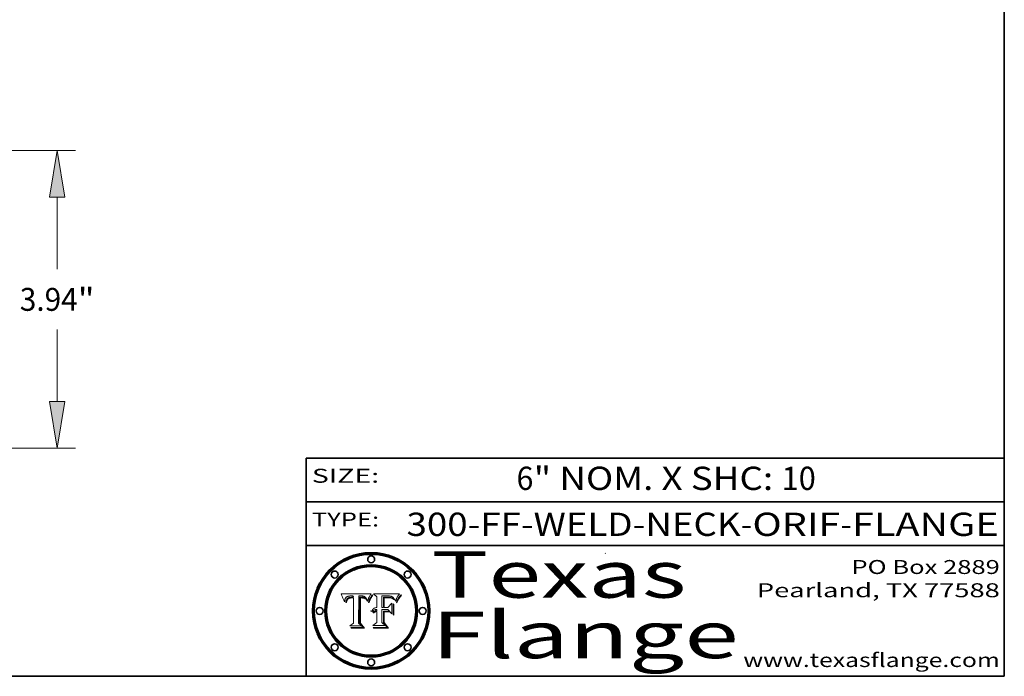
# Model space of a CAD drawing. Extents: x 0 to 10.8, y 0 to 8.2.
# Drawn here: x 6.5 to 10.8, y 0.2 to 3.1 of the extents above; entities that cross this region are included whole.
import ezdxf
from ezdxf.enums import TextEntityAlignment as Align

# ---------------------------------------------------------------- set-up
doc = ezdxf.new("R2010")
doc.units = 0
doc.header["$MEASUREMENT"] = 0
doc.layers.get('0').update_dxf_attribs({"lineweight": 13})
doc.layers.add('1', color=7, linetype='Continuous', lineweight=13)
doc.styles.get("Standard").update_dxf_attribs({"font": 'isocp.shx'})

# ---------------------------------------------------------------- blocks, each defined once
blk = doc.blocks.new('BLOCK1')
at = {"color": 7, "lineweight": 13, "ltscale": 0.03937}
for s, p, p2 in [('300-FF-WELD-NECK', (8.181698, 0.853532), (9.617131, 0.853532)), ('ORIF', (9.667867, 0.853532), (10.045271, 0.853532)), ('FLANGE', (10.096007, 0.853532), (10.726025, 0.853532)), ('-', (9.618655, 0.853532), (9.666343, 0.853532)), ('-', (10.046795, 0.853532), (10.094483, 0.853532))]:
    blk.add_text(s, height=0.1, dxfattribs=at).set_placement(p, p2, align=Align.FIT)
blk = doc.blocks.new('BLOCK2')
at = {"color": 7, "lineweight": 13, "ltscale": 0.03937}
for s, p, p2 in [('6', (8.654427, 1.051251), (8.726682, 1.051251)), ('" NOM. X SHC: ', (8.728205, 1.051251), (9.792381, 1.051251)), ('10', (9.793905, 1.051251), (9.939938, 1.051251))]:
    blk.add_text(s, height=0.1, dxfattribs=at).set_placement(p, p2, align=Align.FIT)
blk = doc.blocks.new('BLOCK3')
at = {"color": 7, "lineweight": 13, "ltscale": 0.03937}
for s, p, p2 in [('PO Box 2889', (10.093103, 0.689966), (10.730818, 0.689966)), ('Pearland, TX 77588', (9.686702, 0.589966), (10.730818, 0.589966)), ('www.texasflange.com', (9.628644, 0.289966), (10.730818, 0.289966))]:
    blk.add_text(s, height=0.06, dxfattribs=at).set_placement(p, p2, align=Align.FIT)
blk = doc.blocks.new('BLOCK4')
at = {"color": 7, "lineweight": 13, "ltscale": 0.03937}
for s, p, p2 in [('Texas', (8.289209, 0.587871), (9.383692, 0.587871)), ('Flange', (8.289209, 0.327871), (9.608945, 0.327871))]:
    blk.add_text(s, height=0.2, dxfattribs=at).set_placement(p, p2, align=Align.FIT)
blk = doc.blocks.new('BLOCK5')
at = {"color": 7, "lineweight": 5, "ltscale": 0.00324}
blk.add_line((8.029831, 0.605292), (7.900255, 0.604209), dxfattribs=at)
at = {"color": 7, "lineweight": 5, "ltscale": 0.000103}
blk.add_line((7.900255, 0.604209), (7.902151, 0.600546), dxfattribs=at)
at = {"color": 7, "lineweight": 5, "ltscale": 0.0001}
blk.add_line((7.902151, 0.600546), (7.903945, 0.596951), dxfattribs=at)
at = {"color": 7, "lineweight": 5, "ltscale": 9.8e-05}
blk.add_line((7.903945, 0.596951), (7.905638, 0.593424), dxfattribs=at)
at = {"color": 7, "lineweight": 5, "ltscale": 9.5e-05}
for p, q in [((7.905638, 0.593424), (7.907229, 0.589967)), ((7.913659, 0.573722), (7.915938, 0.570681))]:
    blk.add_line(p, q, dxfattribs=at)
at = {"color": 7, "lineweight": 5, "ltscale": 4.6e-05}
for p, q in [((7.92553, 0.591923), (7.927152, 0.592775)), ((7.924381, 0.579533), (7.923684, 0.577847)), ((8.017528, 0.582038), (8.018235, 0.583734))]:
    blk.add_line(p, q, dxfattribs=at)
at = {"color": 7, "lineweight": 5, "ltscale": 4.8e-05}
for p, q in [((7.927152, 0.592775), (7.92893, 0.593513)), ((7.923684, 0.577847), (7.923073, 0.576006)), ((7.924766, 0.571259), (7.92513, 0.573132)), ((7.939577, 0.586511), (7.941484, 0.58673))]:
    blk.add_line(p, q, dxfattribs=at)
at = {"color": 7, "lineweight": 5, "ltscale": 5.1e-05}
for p, q in [((7.92893, 0.593513), (7.930864, 0.594138)), ((7.944881, 0.595532), (7.946936, 0.595454)), ((7.924478, 0.569252), (7.924766, 0.571259)), ((7.941484, 0.58673), (7.943519, 0.58686)), ((8.015467, 0.576534), (8.016143, 0.578438))]:
    blk.add_line(p, q, dxfattribs=at)
at = {"color": 7, "lineweight": 5, "ltscale": 5.4e-05}
for p, q in [((7.930864, 0.594138), (7.932953, 0.594648)), ((7.949034, 0.595323), (7.951177, 0.595142)), ((7.924266, 0.567111), (7.924478, 0.569252)), ((7.943519, 0.58686), (7.945682, 0.586905)), ((8.014147, 0.572519), (8.014802, 0.574562))]:
    blk.add_line(p, q, dxfattribs=at)
at = {"color": 7, "lineweight": 5, "ltscale": 5.7e-05}
for p, q in [((7.932953, 0.594648), (7.9352, 0.595046)), ((7.943286, 0.589667), (7.941029, 0.589518)), ((8.012525, 0.574142), (8.014147, 0.572519))]:
    blk.add_line(p, q, dxfattribs=at)
at = {"color": 7, "lineweight": 5, "ltscale": 6e-05}
for p, q in [((7.9352, 0.595046), (7.9376, 0.595331)), ((7.945682, 0.589716), (7.943286, 0.589667))]:
    blk.add_line(p, q, dxfattribs=at)
at = {"color": 7, "lineweight": 5, "ltscale": 6.4e-05}
blk.add_line((7.9376, 0.595331), (7.940158, 0.5955), dxfattribs=at)
at = {"color": 7, "lineweight": 5, "ltscale": 6.8e-05}
blk.add_line((7.940158, 0.5955), (7.94287, 0.595557), dxfattribs=at)
at = {"color": 7, "lineweight": 5, "ltscale": 5e-05}
for p, q in [((7.94287, 0.595557), (7.944881, 0.595532)), ((7.917966, 0.58224), (7.918703, 0.584081)), ((7.938912, 0.589269), (7.936934, 0.588921)), ((8.008726, 0.584579), (8.009591, 0.582795))]:
    blk.add_line(p, q, dxfattribs=at)
at = {"color": 7, "lineweight": 5, "ltscale": 5.3e-05}
for p, q in [((7.946936, 0.595454), (7.949034, 0.595323)), ((7.941029, 0.589518), (7.938912, 0.589269)), ((8.009591, 0.582795), (8.010404, 0.580859))]:
    blk.add_line(p, q, dxfattribs=at)
at = {"color": 7, "lineweight": 5, "ltscale": 5.5e-05}
for p, q in [((7.951177, 0.595142), (7.953361, 0.594908)), ((7.988236, 0.595943), (7.990431, 0.595799)), ((7.916824, 0.578087), (7.917339, 0.580242)), ((7.922543, 0.574013), (7.922096, 0.571866))]:
    blk.add_line(p, q, dxfattribs=at)
at = {"color": 7, "lineweight": 5, "ltscale": 0.000136}
blk.add_line((7.953361, 0.594908), (7.952171, 0.589608), dxfattribs=at)
at = {"color": 7, "lineweight": 5, "ltscale": 0.002931}
blk.add_line((7.974885, 0.478313), (7.976183, 0.595557), dxfattribs=at)
at = {"color": 7, "lineweight": 5, "ltscale": 4.9e-05}
for p, q in [((7.976183, 0.595557), (7.97813, 0.595713)), ((7.97813, 0.595713), (7.980077, 0.595835)), ((7.980077, 0.595835), (7.982024, 0.59592)), ((7.982024, 0.59592), (7.983971, 0.595973)), ((7.983971, 0.595973), (7.985918, 0.595991)), ((7.992506, 0.595562), (7.994457, 0.595229)), ((8.016143, 0.578438), (8.01683, 0.580272))]:
    blk.add_line(p, q, dxfattribs=at)
at = {"color": 7, "lineweight": 5, "ltscale": 5.8e-05}
for p, q in [((7.985918, 0.595991), (7.988236, 0.595943)), ((7.922096, 0.571866), (7.921734, 0.569565))]:
    blk.add_line(p, q, dxfattribs=at)
at = {"color": 7, "lineweight": 5, "ltscale": 5.2e-05}
for p, q in [((7.990431, 0.595799), (7.992506, 0.595562)), ((7.917339, 0.580242), (7.917966, 0.58224)), ((7.923073, 0.576006), (7.922543, 0.574013)), ((8.014802, 0.574562), (8.015467, 0.576534))]:
    blk.add_line(p, q, dxfattribs=at)
at = {"color": 7, "lineweight": 5, "ltscale": 4.7e-05}
for p, q in [((7.994457, 0.595229), (7.996287, 0.5948)), ((7.918703, 0.584081), (7.919549, 0.585767)), ((7.936934, 0.588921), (7.935095, 0.588473)), ((8.007806, 0.586212), (8.008726, 0.584579)), ((8.01683, 0.580272), (8.017528, 0.582038))]:
    blk.add_line(p, q, dxfattribs=at)
at = {"color": 7, "lineweight": 5, "ltscale": 4.5e-05}
for p, q in [((7.996287, 0.5948), (7.997995, 0.594276)), ((7.919549, 0.585767), (7.920506, 0.587294)), ((7.92513, 0.573132), (7.925573, 0.574872)), ((7.935095, 0.588473), (7.933397, 0.587925)), ((7.937799, 0.586203), (7.939577, 0.586511))]:
    blk.add_line(p, q, dxfattribs=at)
at = {"color": 7, "lineweight": 5, "ltscale": 4.3e-05}
for p, q in [((7.997995, 0.594276), (7.99958, 0.593658)), ((7.920506, 0.587294), (7.921574, 0.588665)), ((7.92516, 0.581064), (7.924381, 0.579533)), ((8.018954, 0.58536), (8.019684, 0.586917))]:
    blk.add_line(p, q, dxfattribs=at)
at = {"color": 7, "lineweight": 5, "ltscale": 4.1e-05}
for p, q in [((7.99958, 0.593658), (8.001043, 0.592944)), ((7.926023, 0.582444), (7.92516, 0.581064))]:
    blk.add_line(p, q, dxfattribs=at)
at = {"color": 7, "lineweight": 5, "ltscale": 3.9e-05}
for p, q in [((8.001043, 0.592944), (8.002384, 0.592136)), ((7.926968, 0.58367), (7.926023, 0.582444))]:
    blk.add_line(p, q, dxfattribs=at)
at = {"color": 7, "lineweight": 5, "ltscale": 0.0004}
blk.add_line((8.021177, 0.589826), (8.029019, 0.60375), dxfattribs=at)
at = {"color": 7, "lineweight": 5, "ltscale": 4.4e-05}
for p, q in [((8.029019, 0.60375), (8.029831, 0.605292)), ((7.924063, 0.590958), (7.92553, 0.591923)), ((8.006836, 0.587694), (8.007806, 0.586212)), ((8.018235, 0.583734), (8.018954, 0.58536))]:
    blk.add_line(p, q, dxfattribs=at)
at = {"color": 7, "lineweight": 5, "ltscale": 9.3e-05}
blk.add_line((7.907229, 0.589967), (7.908719, 0.58658), dxfattribs=at)
at = {"color": 7, "lineweight": 5, "ltscale": 9e-05}
blk.add_line((7.908719, 0.58658), (7.910106, 0.583262), dxfattribs=at)
at = {"color": 7, "lineweight": 5, "ltscale": 8.7e-05}
blk.add_line((7.910106, 0.583262), (7.911392, 0.580013), dxfattribs=at)
at = {"color": 7, "lineweight": 5, "ltscale": 8.5e-05}
blk.add_line((7.911392, 0.580013), (7.912577, 0.576833), dxfattribs=at)
at = {"color": 7, "lineweight": 5, "ltscale": 8.2e-05}
blk.add_line((7.912577, 0.576833), (7.913659, 0.573722), dxfattribs=at)
at = {"color": 7, "lineweight": 5, "ltscale": 6.6e-05}
blk.add_line((7.915938, 0.570681), (7.916123, 0.573306), dxfattribs=at)
at = {"color": 7, "lineweight": 5, "ltscale": 6.2e-05}
for p, q in [((7.916123, 0.573306), (7.916418, 0.575775)), ((7.921734, 0.569565), (7.921454, 0.567111)), ((8.011871, 0.576531), (8.012525, 0.574142))]:
    blk.add_line(p, q, dxfattribs=at)
at = {"color": 7, "lineweight": 5, "ltscale": 5.9e-05}
for p, q in [((7.916418, 0.575775), (7.916824, 0.578087)), ((8.011163, 0.578771), (8.011871, 0.576531))]:
    blk.add_line(p, q, dxfattribs=at)
at = {"color": 7, "lineweight": 5, "ltscale": 7e-05}
blk.add_line((7.921454, 0.567111), (7.924266, 0.567111), dxfattribs=at)
at = {"color": 7, "lineweight": 5, "ltscale": 4.2e-05}
for p, q in [((7.921574, 0.588665), (7.922751, 0.58988)), ((7.922751, 0.58988), (7.924063, 0.590958)), ((7.925573, 0.574872), (7.926092, 0.57648)), ((7.933397, 0.587925), (7.931839, 0.587279)), ((7.936151, 0.585809), (7.937799, 0.586203)), ((8.00581, 0.589025), (8.006836, 0.587694)), ((8.019684, 0.586917), (8.020426, 0.588405))]:
    blk.add_line(p, q, dxfattribs=at)
at = {"color": 7, "lineweight": 5, "ltscale": 7.7e-05}
blk.add_line((7.926092, 0.57648), (7.92736, 0.579297), dxfattribs=at)
at = {"color": 7, "lineweight": 5, "ltscale": 7.4e-05}
blk.add_line((7.929138, 0.585687), (7.926968, 0.58367), dxfattribs=at)
at = {"color": 7, "lineweight": 5, "ltscale": 6.9e-05}
for p, q in [((7.92736, 0.579297), (7.928935, 0.581582)), ((7.930843, 0.583356), (7.93324, 0.584759))]:
    blk.add_line(p, q, dxfattribs=at)
at = {"color": 7, "lineweight": 5, "ltscale": 6.5e-05}
blk.add_line((7.928935, 0.581582), (7.930843, 0.583356), dxfattribs=at)
at = {"color": 7, "lineweight": 5, "ltscale": 3.8e-05}
for p, q in [((7.930418, 0.586532), (7.929138, 0.585687)), ((7.93324, 0.584759), (7.93463, 0.585327)), ((8.002384, 0.592136), (8.003601, 0.591231)), ((8.003601, 0.591231), (8.004733, 0.590204))]:
    blk.add_line(p, q, dxfattribs=at)
at = {"color": 7, "lineweight": 5, "ltscale": 4e-05}
for p, q in [((7.931839, 0.587279), (7.930418, 0.586532)), ((7.93463, 0.585327), (7.936151, 0.585809)), ((8.004733, 0.590204), (8.00581, 0.589025)), ((8.020426, 0.588405), (8.021177, 0.589826))]:
    blk.add_line(p, q, dxfattribs=at)
at = {"color": 7, "lineweight": 5, "ltscale": 0.000162}
blk.add_line((7.952171, 0.589608), (7.945682, 0.589716), dxfattribs=at)
at = {"color": 7, "lineweight": 5, "ltscale": 0.000192}
blk.add_line((7.945682, 0.586905), (7.953361, 0.586796), dxfattribs=at)
at = {"color": 7, "lineweight": 5, "ltscale": 0.00269}
blk.add_line((7.953361, 0.586796), (7.953361, 0.479178), dxfattribs=at)
at = {"color": 7, "lineweight": 5, "ltscale": 5.6e-05}
blk.add_line((8.010404, 0.580859), (8.011163, 0.578771), dxfattribs=at)
at = {"color": 7, "lineweight": 5, "ltscale": 0.000493}
blk.add_line((7.953361, 0.479178), (7.93822, 0.466523), dxfattribs=at)
at = {"color": 7, "lineweight": 5, "ltscale": 0.001236}
blk.add_line((7.93822, 0.466523), (7.987647, 0.466523), dxfattribs=at)
at = {"color": 7, "lineweight": 5, "ltscale": 0.000434}
blk.add_line((7.987647, 0.466523), (7.974885, 0.478313), dxfattribs=at)
blk = doc.blocks.new('BLOCK6')
at = {"color": 7, "lineweight": 5, "ltscale": 0.000505}
blk.add_line((8.03978, 0.605292), (8.054382, 0.591339), dxfattribs=at)
at = {"color": 7, "lineweight": 5, "ltscale": 0.002807}
blk.add_line((8.152051, 0.605292), (8.03978, 0.605292), dxfattribs=at)
at = {"color": 7, "lineweight": 5, "ltscale": 0.001265}
blk.add_line((8.076014, 0.545696), (8.076014, 0.596315), dxfattribs=at)
at = {"color": 7, "lineweight": 5, "ltscale": 0.0001}
blk.add_line((8.076014, 0.596315), (8.080016, 0.596207), dxfattribs=at)
at = {"color": 7, "lineweight": 5, "ltscale": 0.000262}
blk.add_line((8.080016, 0.596207), (8.090507, 0.596099), dxfattribs=at)
at = {"color": 7, "lineweight": 5, "ltscale": 0.000154}
blk.add_line((8.090507, 0.596099), (8.096672, 0.596207), dxfattribs=at)
at = {"color": 7, "lineweight": 5, "ltscale": 8e-05}
for p, q in [((8.096672, 0.596207), (8.099887, 0.596163)), ((8.054382, 0.545696), (8.051189, 0.545309))]:
    blk.add_line(p, q, dxfattribs=at)
at = {"color": 7, "lineweight": 5, "ltscale": 7.6e-05}
for p, q in [((8.099887, 0.596163), (8.102909, 0.596033)), ((8.051189, 0.545309), (8.048231, 0.544665))]:
    blk.add_line(p, q, dxfattribs=at)
at = {"color": 7, "lineweight": 5, "ltscale": 7.1e-05}
for p, q in [((8.102909, 0.596033), (8.10574, 0.595817)), ((8.094107, 0.590747), (8.091251, 0.590682)), ((8.113329, 0.586844), (8.116087, 0.586202)), ((8.140617, 0.587735), (8.14189, 0.590261))]:
    blk.add_line(p, q, dxfattribs=at)
at = {"color": 7, "lineweight": 5, "ltscale": 6.6e-05}
for p, q in [((8.10574, 0.595817), (8.108379, 0.595514)), ((8.118538, 0.585356), (8.120915, 0.584246)), ((8.128628, 0.582951), (8.130044, 0.580736)), ((8.03873, 0.539544), (8.036938, 0.537626)), ((8.040755, 0.541208), (8.03873, 0.539544))]:
    blk.add_line(p, q, dxfattribs=at)
at = {"color": 7, "lineweight": 5, "ltscale": 6.2e-05}
blk.add_line((8.108379, 0.595514), (8.110827, 0.595125), dxfattribs=at)
at = {"color": 7, "lineweight": 5, "ltscale": 5.8e-05}
for p, q in [((8.110827, 0.595125), (8.113085, 0.594648)), ((8.090491, 0.587792), (8.092805, 0.5879)), ((8.134311, 0.572844), (8.135177, 0.575007))]:
    blk.add_line(p, q, dxfattribs=at)
at = {"color": 7, "lineweight": 5, "ltscale": 5.4e-05}
for p, q in [((8.113085, 0.594648), (8.11515, 0.594086)), ((8.150747, 0.603555), (8.152051, 0.605292)), ((8.033725, 0.528606), (8.035222, 0.530168))]:
    blk.add_line(p, q, dxfattribs=at)
at = {"color": 7, "lineweight": 5, "ltscale": 5e-05}
for p, q in [((8.11515, 0.594086), (8.117024, 0.593438)), ((8.106191, 0.5877), (8.108179, 0.58754)), ((8.049152, 0.536744), (8.051138, 0.536826))]:
    blk.add_line(p, q, dxfattribs=at)
at = {"color": 7, "lineweight": 5, "ltscale": 4.6e-05}
for p, q in [((8.117024, 0.593438), (8.118707, 0.592701)), ((8.1473, 0.598802), (8.148372, 0.600311)), ((8.121594, 0.59091), (8.122994, 0.589734)), ((8.138474, 0.583019), (8.13922, 0.584714)), ((8.039021, 0.52592), (8.037725, 0.524604)), ((8.048522, 0.530904), (8.046733, 0.53042))]:
    blk.add_line(p, q, dxfattribs=at)
at = {"color": 7, "lineweight": 5, "ltscale": 4.3e-05}
for p, q in [((8.118707, 0.592701), (8.120198, 0.591881)), ((8.110031, 0.587343), (8.111747, 0.587112)), ((8.120198, 0.591881), (8.121594, 0.59091)), ((8.13922, 0.584714), (8.139935, 0.586286))]:
    blk.add_line(p, q, dxfattribs=at)
at = {"color": 7, "lineweight": 5, "ltscale": 6.1e-05}
for p, q in [((8.14189, 0.590261), (8.143089, 0.592394)), ((8.127215, 0.584958), (8.128628, 0.582951))]:
    blk.add_line(p, q, dxfattribs=at)
at = {"color": 7, "lineweight": 5, "ltscale": 6.9e-05}
for p, q in [((8.143089, 0.592394), (8.144543, 0.594729)), ((8.123219, 0.582873), (8.125449, 0.581235)), ((8.03538, 0.535451), (8.034058, 0.533022)), ((8.045504, 0.543768), (8.043013, 0.542615))]:
    blk.add_line(p, q, dxfattribs=at)
at = {"color": 7, "lineweight": 5, "ltscale": 3.8e-05}
blk.add_line((8.144543, 0.594729), (8.145386, 0.596012), dxfattribs=at)
at = {"color": 7, "lineweight": 5, "ltscale": 4.1e-05}
for p, q in [((8.145386, 0.596012), (8.146304, 0.597369)), ((8.042372, 0.524592), (8.04373, 0.525533)), ((8.04373, 0.525533), (8.045129, 0.526349)), ((8.051138, 0.536826), (8.052773, 0.536748)), ((8.052737, 0.528543), (8.054382, 0.528606))]:
    blk.add_line(p, q, dxfattribs=at)
at = {"color": 7, "lineweight": 5, "ltscale": 4.4e-05}
for p, q in [((8.146304, 0.597369), (8.1473, 0.598802)), ((8.03978, 0.522333), (8.041057, 0.523526))]:
    blk.add_line(p, q, dxfattribs=at)
at = {"color": 7, "lineweight": 5, "ltscale": 4.9e-05}
for p, q in [((8.148372, 0.600311), (8.149522, 0.601895)), ((8.094938, 0.587964), (8.09689, 0.587987)), ((8.122994, 0.589734), (8.124398, 0.58835)), ((8.137697, 0.581201), (8.138474, 0.583019)), ((8.038381, 0.532799), (8.04004, 0.533868)), ((8.047222, 0.536498), (8.049152, 0.536744)), ((8.052347, 0.531458), (8.050394, 0.531249))]:
    blk.add_line(p, q, dxfattribs=at)
at = {"color": 7, "lineweight": 5, "ltscale": 5.2e-05}
for p, q in [((8.149522, 0.601895), (8.150747, 0.603555)), ((8.035222, 0.530168), (8.036774, 0.531566))]:
    blk.add_line(p, q, dxfattribs=at)
at = {"color": 7, "lineweight": 5, "ltscale": 0.001141}
blk.add_line((8.054382, 0.591339), (8.054382, 0.545696), dxfattribs=at)
at = {"color": 7, "lineweight": 5, "ltscale": 7.8e-05}
for p, q in [((8.085749, 0.590474), (8.082612, 0.590366)), ((8.117954, 0.587933), (8.115029, 0.588965))]:
    blk.add_line(p, q, dxfattribs=at)
at = {"color": 7, "lineweight": 5, "ltscale": 0.001117}
blk.add_line((8.082612, 0.590366), (8.082612, 0.545696), dxfattribs=at)
at = {"color": 7, "lineweight": 5, "ltscale": 6.7e-05}
for p, q in [((8.085316, 0.587445), (8.087994, 0.58764)), ((8.120915, 0.584246), (8.123219, 0.582873)), ((8.036938, 0.537626), (8.03538, 0.535451)), ((8.043013, 0.542615), (8.040755, 0.541208))]:
    blk.add_line(p, q, dxfattribs=at)
at = {"color": 7, "lineweight": 5, "ltscale": 0.001044}
blk.add_line((8.085316, 0.545696), (8.085316, 0.587445), dxfattribs=at)
at = {"color": 7, "lineweight": 5, "ltscale": 6.8e-05}
for p, q in [((8.088465, 0.590591), (8.085749, 0.590474)), ((8.122807, 0.58518), (8.120546, 0.586671))]:
    blk.add_line(p, q, dxfattribs=at)
at = {"color": 7, "lineweight": 5, "ltscale": 6.3e-05}
for p, q in [((8.087994, 0.58764), (8.090491, 0.587792)), ((8.09689, 0.587987), (8.099417, 0.587969)), ((8.126338, 0.581511), (8.124737, 0.583461)), ((8.127607, 0.579333), (8.126338, 0.581511))]:
    blk.add_line(p, q, dxfattribs=at)
at = {"color": 7, "lineweight": 5, "ltscale": 7e-05}
for p, q in [((8.091251, 0.590682), (8.088465, 0.590591)), ((8.130044, 0.580736), (8.131463, 0.578313))]:
    blk.add_line(p, q, dxfattribs=at)
at = {"color": 7, "lineweight": 5, "ltscale": 5.3e-05}
for p, q in [((8.092805, 0.5879), (8.094938, 0.587964)), ((8.104068, 0.587826), (8.106191, 0.5877)), ((8.124398, 0.58835), (8.125804, 0.586758)), ((8.136889, 0.57926), (8.137697, 0.581201))]:
    blk.add_line(p, q, dxfattribs=at)
at = {"color": 7, "lineweight": 5, "ltscale": 7.3e-05}
blk.add_line((8.097032, 0.590786), (8.094107, 0.590747), dxfattribs=at)
at = {"color": 7, "lineweight": 5, "ltscale": 7.5e-05}
for p, q in [((8.100026, 0.590798), (8.097032, 0.590786)), ((8.131463, 0.578313), (8.132887, 0.575682))]:
    blk.add_line(p, q, dxfattribs=at)
at = {"color": 7, "lineweight": 5, "ltscale": 6e-05}
blk.add_line((8.099417, 0.587969), (8.101811, 0.587915), dxfattribs=at)
at = {"color": 7, "lineweight": 5, "ltscale": 0.000106}
blk.add_line((8.104273, 0.590684), (8.100026, 0.590798), dxfattribs=at)
at = {"color": 7, "lineweight": 5, "ltscale": 0.000629}
blk.add_line((8.118953, 0.563975), (8.101647, 0.545696), dxfattribs=at)
at = {"color": 7, "lineweight": 5, "ltscale": 5.6e-05}
for p, q in [((8.101811, 0.587915), (8.104068, 0.587826)), ((8.136049, 0.577196), (8.136889, 0.57926))]:
    blk.add_line(p, q, dxfattribs=at)
at = {"color": 7, "lineweight": 5, "ltscale": 9.8e-05}
blk.add_line((8.108189, 0.59034), (8.104273, 0.590684), dxfattribs=at)
at = {"color": 7, "lineweight": 5, "ltscale": 4.7e-05}
for p, q in [((8.108179, 0.58754), (8.110031, 0.587343)), ((8.032967, 0.530337), (8.033725, 0.528606))]:
    blk.add_line(p, q, dxfattribs=at)
at = {"color": 7, "lineweight": 5, "ltscale": 9.1e-05}
blk.add_line((8.111775, 0.589767), (8.108189, 0.59034), dxfattribs=at)
at = {"color": 7, "lineweight": 5, "ltscale": 4e-05}
for p, q in [((8.111747, 0.587112), (8.113329, 0.586844)), ((8.139935, 0.586286), (8.140617, 0.587735)), ((8.045129, 0.526349), (8.046567, 0.527039)), ((8.046567, 0.527039), (8.048048, 0.527603)), ((8.048048, 0.527603), (8.049571, 0.528042)), ((8.049571, 0.528042), (8.051134, 0.528356)), ((8.051134, 0.528356), (8.052737, 0.528543)), ((8.052773, 0.536748), (8.054382, 0.53661))]:
    blk.add_line(p, q, dxfattribs=at)
at = {"color": 7, "lineweight": 5, "ltscale": 8.4e-05}
blk.add_line((8.115029, 0.588965), (8.111775, 0.589767), dxfattribs=at)
at = {"color": 7, "lineweight": 5, "ltscale": 6.5e-05}
for p, q in [((8.116087, 0.586202), (8.118538, 0.585356)), ((8.124737, 0.583461), (8.122807, 0.58518))]:
    blk.add_line(p, q, dxfattribs=at)
at = {"color": 7, "lineweight": 5, "ltscale": 7.2e-05}
for p, q in [((8.120546, 0.586671), (8.117954, 0.587933)), ((8.125449, 0.581235), (8.127607, 0.579333)), ((8.034058, 0.533022), (8.032967, 0.530337)), ((8.048231, 0.544665), (8.045504, 0.543768))]:
    blk.add_line(p, q, dxfattribs=at)
at = {"color": 7, "lineweight": 5, "ltscale": 0.001133}
blk.add_line((8.118953, 0.518655), (8.118953, 0.563975), dxfattribs=at)
at = {"color": 7, "lineweight": 5, "ltscale": 5.7e-05}
blk.add_line((8.125804, 0.586758), (8.127215, 0.584958), dxfattribs=at)
at = {"color": 7, "lineweight": 5, "ltscale": 7.9e-05}
blk.add_line((8.132887, 0.575682), (8.134311, 0.572844), dxfattribs=at)
at = {"color": 7, "lineweight": 5, "ltscale": 5.9e-05}
blk.add_line((8.135177, 0.575007), (8.136049, 0.577196), dxfattribs=at)
at = {"color": 7, "lineweight": 5, "ltscale": 5.1e-05}
for p, q in [((8.036774, 0.531566), (8.038381, 0.532799)), ((8.054382, 0.531527), (8.052347, 0.531458))]:
    blk.add_line(p, q, dxfattribs=at)
at = {"color": 7, "lineweight": 5, "ltscale": 7.7e-05}
blk.add_line((8.037725, 0.524604), (8.03978, 0.522333), dxfattribs=at)
at = {"color": 7, "lineweight": 5, "ltscale": 4.5e-05}
for p, q in [((8.0404, 0.527097), (8.039021, 0.52592)), ((8.041859, 0.528135), (8.0404, 0.527097)), ((8.043403, 0.529035), (8.041859, 0.528135)), ((8.045027, 0.529796), (8.043403, 0.529035)), ((8.046733, 0.53042), (8.045027, 0.529796))]:
    blk.add_line(p, q, dxfattribs=at)
at = {"color": 7, "lineweight": 5, "ltscale": 4.8e-05}
for p, q in [((8.04004, 0.533868), (8.041754, 0.534771)), ((8.041754, 0.534771), (8.043522, 0.535512)), ((8.043522, 0.535512), (8.045345, 0.536087)), ((8.045345, 0.536087), (8.047222, 0.536498)), ((8.050394, 0.531249), (8.048522, 0.530904))]:
    blk.add_line(p, q, dxfattribs=at)
at = {"color": 7, "lineweight": 5, "ltscale": 4.2e-05}
blk.add_line((8.041057, 0.523526), (8.042372, 0.524592), dxfattribs=at)
at = {"color": 7, "lineweight": 5, "ltscale": 0.000127}
blk.add_line((8.054382, 0.53661), (8.054382, 0.531527), dxfattribs=at)
at = {"color": 7, "lineweight": 5, "ltscale": 0.001163}
blk.add_line((8.054382, 0.528606), (8.054382, 0.482097), dxfattribs=at)
at = {"color": 7, "lineweight": 5, "ltscale": 0.000165}
blk.add_line((8.082612, 0.545696), (8.076014, 0.545696), dxfattribs=at)
at = {"color": 7, "lineweight": 5, "ltscale": 0.001363}
blk.add_line((8.076014, 0.482097), (8.076014, 0.53661), dxfattribs=at)
at = {"color": 7, "lineweight": 5, "ltscale": 0.000619}
blk.add_line((8.076014, 0.53661), (8.100782, 0.53661), dxfattribs=at)
at = {"color": 7, "lineweight": 5, "ltscale": 0.000408}
blk.add_line((8.101647, 0.545696), (8.085316, 0.545696), dxfattribs=at)
at = {"color": 7, "lineweight": 5, "ltscale": 0.000639}
blk.add_line((8.100782, 0.53661), (8.118953, 0.518655), dxfattribs=at)
at = {"color": 7, "lineweight": 5, "ltscale": 0.000564}
blk.add_line((8.054382, 0.482097), (8.036753, 0.468038), dxfattribs=at)
at = {"color": 7, "lineweight": 5, "ltscale": 0.001328}
blk.add_line((8.036753, 0.468038), (8.089859, 0.468038), dxfattribs=at)
at = {"color": 7, "lineweight": 5, "ltscale": 0.000493}
blk.add_line((8.089859, 0.468038), (8.076014, 0.482097), dxfattribs=at)
blk = doc.blocks.new('BLOCK22')
at = {"color": 7, "lineweight": 13, "ltscale": 0.03937}
for p, q in [((3.499836, 4), (10.070748, 4)), ((9.828152, 2.4281), (9.828152, 3.383815)), ((9.828152, 0.676185), (9.828152, 1.6319)), ((6.492596, 0.06), (10.070748, 0.06))]:
    blk.add_line(p, q, dxfattribs=at)
for points in [[(9.930849, 3.383815), (9.828152, 4), (9.725455, 3.383815)], [(9.725455, 0.676185), (9.828152, 0.06), (9.930849, 0.676185)]]:
    blk.add_lwpolyline(points, close=True, dxfattribs=at)
for points in [[(9.930849, 3.383815), (9.828152, 4), (9.930849, 3.383815), (9.725455, 3.383815)], [(9.725455, 0.676185), (9.828152, 0.06), (9.725455, 0.676185), (9.930849, 0.676185)]]:
    blk.add_solid(points, dxfattribs=at)
for s, p, p2 in [('3.94', (9.333524, 1.878378), (10.1004, 1.878378)), ('"', (10.1004, 1.878378), (10.32278, 1.878378))]:
    blk.add_text(s, height=0.303245, dxfattribs=at).set_placement(p, p2, align=Align.FIT)

msp = doc.modelspace()

# ---------------------------------------------------------------- linework, layer by layer
at = {"color": 7, "lineweight": 13, "ltscale": 0.03937}
for points in [[(8.0298, 0.6053), (8.029, 0.6038), (8.0212, 0.5898), (8.0204, 0.5884), (8.0197, 0.5869), (8.019, 0.5854), (8.0182, 0.5837), (8.0175, 0.582), (8.0168, 0.5803), (8.0161, 0.5784), (8.0155, 0.5765), (8.0148, 0.5746), (8.0141, 0.5725), (8.0125, 0.5741), (8.0119, 0.5765), (8.0112, 0.5788), (8.0104, 0.5809), (8.0096, 0.5828), (8.0087, 0.5846), (8.0078, 0.5862), (8.0068, 0.5877), (8.0058, 0.589), (8.0047, 0.5902), (8.0036, 0.5912), (8.0024, 0.5921), (8.001, 0.5929), (7.9996, 0.5937), (7.998, 0.5943), (7.9963, 0.5948), (7.9945, 0.5952), (7.9925, 0.5956), (7.9904, 0.5958), (7.9882, 0.5959), (7.9859, 0.596), (7.984, 0.596), (7.982, 0.5959), (7.9801, 0.5958), (7.9781, 0.5957), (7.9762, 0.5956), (7.9749, 0.4783), (7.9876, 0.4665), (7.9382, 0.4665), (7.9534, 0.4792), (7.9534, 0.5868), (7.9457, 0.5869), (7.9435, 0.5869), (7.9415, 0.5867), (7.9396, 0.5865), (7.9378, 0.5862), (7.9362, 0.5858), (7.9346, 0.5853), (7.9332, 0.5848), (7.9308, 0.5834), (7.9289, 0.5816), (7.9274, 0.5793), (7.9261, 0.5765), (7.9256, 0.5749), (7.9251, 0.5731), (7.9248, 0.5713), (7.9245, 0.5693), (7.9243, 0.5671), (7.9215, 0.5671), (7.9217, 0.5696), (7.9221, 0.5719), (7.9225, 0.574), (7.9231, 0.576), (7.9237, 0.5778), (7.9244, 0.5795), (7.9252, 0.5811), (7.926, 0.5824), (7.927, 0.5837), (7.9291, 0.5857), (7.9304, 0.5865), (7.9318, 0.5873), (7.9334, 0.5879), (7.9351, 0.5885), (7.9369, 0.5889), (7.9389, 0.5893), (7.941, 0.5895), (7.9433, 0.5897), (7.9457, 0.5897), (7.9522, 0.5896), (7.9534, 0.5949), (7.9512, 0.5951), (7.949, 0.5953), (7.9469, 0.5955), (7.9449, 0.5955), (7.9429, 0.5956), (7.9402, 0.5955), (7.9376, 0.5953), (7.9352, 0.595), (7.933, 0.5946), (7.9309, 0.5941), (7.9289, 0.5935), (7.9272, 0.5928), (7.9255, 0.5919), (7.9241, 0.591), (7.9228, 0.5899), (7.9216, 0.5887), (7.9205, 0.5873), (7.9195, 0.5858), (7.9187, 0.5841), (7.918, 0.5822), (7.9173, 0.5802), (7.9168, 0.5781), (7.9164, 0.5758), (7.9161, 0.5733), (7.9159, 0.5707), (7.9137, 0.5737), (7.9126, 0.5768), (7.9114, 0.58), (7.9101, 0.5833), (7.9087, 0.5866), (7.9072, 0.59), (7.9056, 0.5934), (7.9039, 0.597), (7.9022, 0.6005), (7.9003, 0.6042)], [(8.0366, 0.5985), (8.0351, 0.5964), (8.0336, 0.5942), (8.0321, 0.5916), (8.0306, 0.5889), (8.029, 0.5858), (8.0274, 0.5825), (8.0258, 0.579), (8.0242, 0.5752), (8.0226, 0.5712), (8.021, 0.5669), (8.0181, 0.5679), (8.0201, 0.5732), (8.0217, 0.5773), (8.0232, 0.581), (8.0248, 0.5846), (8.0263, 0.5878), (8.0279, 0.5908), (8.0294, 0.5935), (8.0309, 0.5959), (8.0324, 0.5981), (8.0339, 0.6)], [(8.0398, 0.6053), (8.1521, 0.6053), (8.1507, 0.6036), (8.1495, 0.6019), (8.1484, 0.6003), (8.1473, 0.5988), (8.1463, 0.5974), (8.1454, 0.596), (8.1445, 0.5947), (8.1431, 0.5924), (8.1419, 0.5903), (8.1406, 0.5877), (8.1399, 0.5863), (8.1392, 0.5847), (8.1385, 0.583), (8.1377, 0.5812), (8.1369, 0.5793), (8.136, 0.5772), (8.1352, 0.575), (8.1343, 0.5728), (8.1329, 0.5757), (8.1315, 0.5783), (8.13, 0.5807), (8.1286, 0.583), (8.1272, 0.585), (8.1258, 0.5868), (8.1244, 0.5884), (8.123, 0.5897), (8.1216, 0.5909), (8.1202, 0.5919), (8.1187, 0.5927), (8.117, 0.5934), (8.1151, 0.5941), (8.1131, 0.5946), (8.1108, 0.5951), (8.1084, 0.5955), (8.1057, 0.5958), (8.1029, 0.596), (8.0999, 0.5962), (8.0967, 0.5962), (8.0905, 0.5961), (8.08, 0.5962), (8.076, 0.5963), (8.076, 0.5457), (8.0826, 0.5457), (8.0826, 0.5904), (8.0857, 0.5905), (8.0885, 0.5906), (8.0913, 0.5907), (8.0941, 0.5907), (8.097, 0.5908), (8.1, 0.5908), (8.1043, 0.5907), (8.1082, 0.5903), (8.1118, 0.5898), (8.115, 0.589), (8.118, 0.5879), (8.1205, 0.5867), (8.1228, 0.5852), (8.1247, 0.5835), (8.1263, 0.5815), (8.1276, 0.5793), (8.1254, 0.5812), (8.1232, 0.5829), (8.1209, 0.5842), (8.1185, 0.5854), (8.1161, 0.5862), (8.1133, 0.5868), (8.1117, 0.5871), (8.11, 0.5873), (8.1082, 0.5875), (8.1062, 0.5877), (8.1041, 0.5878), (8.1018, 0.5879), (8.0994, 0.588), (8.0969, 0.588), (8.0949, 0.588), (8.0928, 0.5879), (8.0905, 0.5878), (8.088, 0.5876), (8.0853, 0.5874), (8.0853, 0.5457), (8.1016, 0.5457), (8.119, 0.564), (8.119, 0.5187), (8.1008, 0.5366), (8.076, 0.5366), (8.076, 0.4821), (8.0899, 0.468), (8.0368, 0.468), (8.0544, 0.4821), (8.0544, 0.5286), (8.0527, 0.5285), (8.0511, 0.5284), (8.0496, 0.528), (8.048, 0.5276), (8.0466, 0.527), (8.0451, 0.5263), (8.0437, 0.5255), (8.0424, 0.5246), (8.0411, 0.5235), (8.0398, 0.5223), (8.0377, 0.5246), (8.039, 0.5259), (8.0404, 0.5271), (8.0419, 0.5281), (8.0434, 0.529), (8.045, 0.5298), (8.0467, 0.5304), (8.0485, 0.5309), (8.0504, 0.5312), (8.0523, 0.5315), (8.0544, 0.5315), (8.0544, 0.5366), (8.0528, 0.5367), (8.0511, 0.5368), (8.0492, 0.5367), (8.0472, 0.5365), (8.0453, 0.5361), (8.0435, 0.5355), (8.0418, 0.5348), (8.04, 0.5339), (8.0384, 0.5328), (8.0368, 0.5316), (8.0352, 0.5302), (8.0337, 0.5286), (8.033, 0.5303), (8.0341, 0.533), (8.0354, 0.5355), (8.0369, 0.5376), (8.0387, 0.5395), (8.0408, 0.5412), (8.043, 0.5426), (8.0455, 0.5438), (8.0482, 0.5447), (8.0512, 0.5453), (8.0544, 0.5457), (8.0544, 0.5913)], [(8.1603, 0.5987), (8.1573, 0.5951), (8.1545, 0.5916), (8.152, 0.5881), (8.1497, 0.5847), (8.1477, 0.5814), (8.1458, 0.5781), (8.1442, 0.5749), (8.1429, 0.5717), (8.1417, 0.5686), (8.1408, 0.5656), (8.1385, 0.5671), (8.1395, 0.5705), (8.1406, 0.5739), (8.142, 0.5773), (8.1437, 0.5806), (8.1455, 0.584), (8.1476, 0.5873), (8.15, 0.5906), (8.1525, 0.5939), (8.1553, 0.5972), (8.1583, 0.6005)], [(8.0078, 0.5816), (8.0061, 0.5826), (8.0043, 0.5836), (8.0025, 0.5844), (8.0007, 0.5851), (7.9987, 0.5857), (7.9968, 0.5861), (7.9947, 0.5865), (7.9926, 0.5868), (7.9905, 0.587), (7.9883, 0.587), (7.9868, 0.587), (7.9852, 0.5869), (7.9836, 0.5868), (7.9835, 0.478), (8.0007, 0.4577), (7.9455, 0.4577), (7.943, 0.4606), (7.9948, 0.4606), (7.9803, 0.4771), (7.9803, 0.5898), (7.9861, 0.5899), (7.9882, 0.5899), (7.9901, 0.5899), (7.9919, 0.5898), (7.9935, 0.5897), (7.9951, 0.5895), (7.9978, 0.5891), (8.0001, 0.5886), (8.0019, 0.5879), (8.0035, 0.587), (8.0049, 0.5858), (8.0062, 0.5843), (8.0073, 0.5826)], [(8.1268, 0.5602), (8.1268, 0.5135), (8.124, 0.5151), (8.124, 0.5618)], [(8.1075, 0.5275), (8.0853, 0.5275), (8.0853, 0.4812), (8.1044, 0.4577), (8.0417, 0.4577), (8.039, 0.4606), (8.0983, 0.4606), (8.0826, 0.4799), (8.0826, 0.5304), (8.1044, 0.5304)]]:
    msp.add_lwpolyline(points, close=True, dxfattribs=at)
at = {"color": 7, "lineweight": 70, "ltscale": 0.03937}
for radius in [0.2475, 0.195]:
    msp.add_circle((8.0298, 0.5312), radius, dxfattribs=at)
at = {"color": 7, "lineweight": 35, "ltscale": 0.03937}
for centre in [(8.0298, 0.7525), (7.8733, 0.6877), (8.1862, 0.6877), (7.8085, 0.5312), (8.251, 0.5312), (7.8733, 0.3748), (8.1862, 0.3748), (8.0298, 0.31)]:
    msp.add_circle(centre, 0.015, dxfattribs=at)
at = {"color": 7, "lineweight": 5, "ltscale": 0.03937}
msp.add_point((8.0298, 0.5312), dxfattribs=at)
at = {"layer": '1', "color": 7, "lineweight": 35, "ltscale": 0.03937}
for p, q in [((10.75, 8.25), (10.75, 0.25)), ((7.75, 1.1875), (10.75, 1.1875)), ((7.75, 1.1875), (7.75, 0.25)), ((7.75, 1), (10.75, 1)), ((7.75, 0.8125), (10.75, 0.8125)), ((0.25, 0.25), (10.75, 0.25))]:
    msp.add_line(p, q, dxfattribs=at)
at = {"layer": '1', "color": 7, "lineweight": 35, "ltscale": 3.2e-05}
msp.add_line((9.0357, 0.7788), (9.0369, 0.7784), dxfattribs=at)

# ---------------------------------------------------------------- block references
at = {"lineweight": 0, "xscale": 0.324573, "yscale": 0.324573, "zscale": 0.324573}
msp.add_blockref('BLOCK22', (3.4908, 1.2117), dxfattribs=at)
at = {"lineweight": 0}
for name in ['BLOCK2', 'BLOCK1', 'BLOCK4', 'BLOCK3', 'BLOCK5', 'BLOCK6']:
    msp.add_blockref(name, (0, 0), dxfattribs=at)

# ---------------------------------------------------------------- texts
at = {"color": 7, "lineweight": 13, "ltscale": 0.03937}
for s, p, p2 in [('SIZE:', (7.7748, 1.0822), (8.0641, 1.0822)), ('TYPE:', (7.7748, 0.8942), (8.0641, 0.8942))]:
    msp.add_text(s, height=0.06, dxfattribs=at).set_placement(p, p2, align=Align.FIT)

doc.saveas('drawing.dxf')
